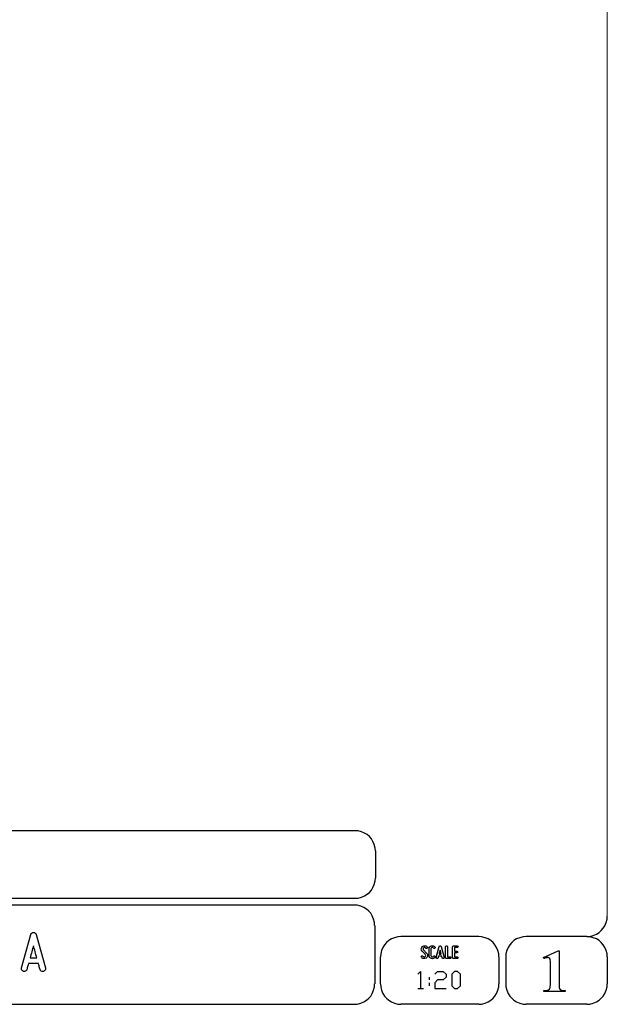
# Model space of a CAD drawing. Units: millimetres. Extents: x -185 to 205, y -143 to 145.
# Drawn here: x 119 to 205, y -143 to 1 of the extents above; entities that cross this region are included whole.
import ezdxf

# ---------------------------------------------------------------- set-up
doc = ezdxf.new("R2010")
doc.units = ezdxf.units.MM
doc.header["$MEASUREMENT"] = 0
doc.layers.add('Camada 1', color=7, linetype='Continuous')

msp = doc.modelspace()

# ---------------------------------------------------------------- linework, layer by layer
at = {"layer": 'Camada 1', "lineweight": 9}
msp.add_open_spline([(205.0091, -130.5631), (205.0091, -130.5631), (205.0091, 143.5453), (205.0091, 143.5453), (205.0091, 143.5453), (205.0091, 143.5453), (-185.0079, 143.5453), (-185.0079, 143.5453)], degree=3, knots=[0, 0, 0, 0, 0.33333333, 0.33333333, 0.33333333, 0.33333333, 1, 1, 1, 1], dxfattribs=at)
at = {"layer": 'Camada 1', "lineweight": 25}
for points in [[(168.0309, -118.0112), (168.0309, -118.0112), (27.9711, -118.0112), (27.9711, -118.0112)], [(170.9942, -120.9746), (170.9942, -120.9746), (170.9942, -124.9539), (170.9942, -124.9539)], [(168.0309, -127.9384), (168.0309, -127.9384), (27.9711, -127.9384), (27.9711, -127.9384)], [(167.9251, -128.9332), (167.9251, -128.9332), (27.9711, -128.9332), (27.9711, -128.9332)], [(170.9096, -131.8966), (170.9096, -131.8966), (170.9096, -140.4902), (170.9096, -140.4902)], [(186.1496, -133.5475), (186.1496, -133.5475), (174.7196, -133.5475), (174.7196, -133.5475)], [(202.0246, -133.5476), (202.0246, -133.5476), (193.0922, -133.5476), (193.0922, -133.5476)], [(171.7562, -140.4902), (171.7562, -140.4902), (171.7562, -136.5109), (171.7562, -136.5109)], [(189.1129, -136.5109), (189.1129, -136.5109), (189.1129, -140.4902), (189.1129, -140.4902)], [(190.1077, -136.5109), (190.1077, -136.5109), (190.1077, -140.4902), (190.1077, -140.4902)], [(205.0091, -136.5109), (205.0091, -136.5109), (205.0091, -140.4902), (205.0091, -140.4902)], [(178.8682, -139.4954), (178.8682, -139.4954), (178.8682, -139.8976), (178.8682, -139.8976)], [(177.2172, -141.1464), (177.2172, -141.1464), (178.0427, -141.1464), (178.0427, -141.1464)], [(178.8682, -140.3209), (178.8682, -140.3209), (178.8682, -140.7442), (178.8682, -140.7442)], [(27.9711, -143.4747), (27.9711, -143.4747), (167.9251, -143.4747), (167.9251, -143.4747)], [(27.9711, -143.4747), (27.9711, -143.4747), (167.9251, -143.4747), (167.9251, -143.4747)], [(186.1496, -143.4747), (186.1496, -143.4747), (174.7196, -143.4747), (174.7196, -143.4747)], [(202.0246, -143.4747), (202.0246, -143.4747), (193.0922, -143.4747), (193.0922, -143.4747)]]:
    msp.add_open_spline(points, degree=3, dxfattribs=at)
for points, knots in [([(170.9942, -120.9746), (170.9942, -120.9746), (170.9731, -120.5512), (170.9731, -120.5512), (170.9731, -120.5512), (170.6644, -119.1196), (169.8858, -118.3411), (168.4542, -118.0324), (168.4542, -118.0324), (168.4542, -118.0324), (168.0309, -118.0112), (168.0309, -118.0112)], [0, 0, 0, 0, 0.25, 0.25, 0.25, 0.25, 0.5, 0.5, 0.5, 0.5, 1, 1, 1, 1]), ([(168.0309, -127.9172), (168.0309, -127.9172), (168.4542, -127.8961), (168.4542, -127.8961), (168.4542, -127.8961), (169.8854, -127.5874), (170.6644, -126.8088), (170.9731, -125.3772), (170.9731, -125.3772), (170.9731, -125.3772), (170.9942, -124.9539), (170.9942, -124.9539)], [0, 0, 0, 0, 0.25, 0.25, 0.25, 0.25, 0.5, 0.5, 0.5, 0.5, 1, 1, 1, 1]), ([(170.8884, -131.8966), (170.8884, -131.8966), (170.8672, -131.4732), (170.8672, -131.4732), (170.8672, -131.4732), (170.5585, -130.042), (169.7796, -129.2631), (168.3484, -128.9544), (168.3484, -128.9544), (168.3484, -128.9544), (167.9251, -128.9332), (167.9251, -128.9332)], [0, 0, 0, 0, 0.25, 0.25, 0.25, 0.25, 0.5, 0.5, 0.5, 0.5, 1, 1, 1, 1]), ([(202.0246, -133.5264), (202.0246, -133.5264), (202.4479, -133.5052), (202.4479, -133.5052), (202.4479, -133.5052), (203.8791, -133.1965), (204.658, -132.4176), (204.9667, -130.9864), (204.9667, -130.9864), (204.9667, -130.9864), (204.9879, -130.5631), (204.9879, -130.5631)], [0, 0, 0, 0, 0.25, 0.25, 0.25, 0.25, 0.5, 0.5, 0.5, 0.5, 1, 1, 1, 1]), ([(174.7196, -133.5476), (174.7196, -133.5476), (174.2962, -133.5687), (174.2962, -133.5687), (174.2962, -133.5687), (172.865, -133.8774), (172.0861, -134.6563), (171.7774, -136.0876), (171.7774, -136.0876), (171.7774, -136.0876), (171.7562, -136.5109), (171.7562, -136.5109)], [0, 0, 0, 0, 0.25, 0.25, 0.25, 0.25, 0.5, 0.5, 0.5, 0.5, 1, 1, 1, 1]), ([(189.1129, -136.5109), (189.1129, -136.5109), (189.0917, -136.0876), (189.0917, -136.0876), (189.0917, -136.0876), (188.783, -134.6563), (188.0041, -133.8774), (186.5729, -133.5687), (186.5729, -133.5687), (186.5729, -133.5687), (186.1496, -133.5476), (186.1496, -133.5476)], [0, 0, 0, 0, 0.25, 0.25, 0.25, 0.25, 0.5, 0.5, 0.5, 0.5, 1, 1, 1, 1]), ([(193.0922, -133.5476), (193.0922, -133.5476), (192.6689, -133.5687), (192.6689, -133.5687), (192.6689, -133.5687), (191.2377, -133.8774), (190.4587, -134.6563), (190.1501, -136.0876), (190.1501, -136.0876), (190.1501, -136.0876), (190.1289, -136.5109), (190.1289, -136.5109)], [0, 0, 0, 0, 0.25, 0.25, 0.25, 0.25, 0.5, 0.5, 0.5, 0.5, 1, 1, 1, 1]), ([(204.9879, -136.5109), (204.9879, -136.5109), (204.9667, -136.0876), (204.9667, -136.0876), (204.9667, -136.0876), (204.658, -134.6563), (203.8791, -133.8774), (202.4479, -133.5687), (202.4479, -133.5687), (202.4479, -133.5687), (202.0246, -133.5476), (202.0246, -133.5476)], [0, 0, 0, 0, 0.25, 0.25, 0.25, 0.25, 0.5, 0.5, 0.5, 0.5, 1, 1, 1, 1]), ([(177.2172, -139.0721), (177.2172, -139.0721), (177.6194, -138.6487), (177.6194, -138.6487), (177.6194, -138.6487), (177.6194, -138.6487), (177.6194, -141.1464), (177.6194, -141.1464)], [0, 0, 0, 0, 0.33333333, 0.33333333, 0.33333333, 0.33333333, 1, 1, 1, 1]), ([(179.7149, -139.0721), (179.7149, -139.0721), (180.1171, -138.6487), (180.1171, -138.6487), (180.1171, -138.6487), (180.1171, -138.6487), (180.9637, -138.6487), (180.9637, -138.6487), (180.9637, -138.6487), (180.9637, -138.6487), (181.3659, -139.0721), (181.3659, -139.0721), (181.3659, -139.0721), (181.3659, -139.0721), (181.3659, -139.4954), (181.3659, -139.4954), (181.3659, -139.4954), (181.3659, -139.4954), (180.9637, -139.8976), (180.9637, -139.8976), (180.9637, -139.8976), (180.9637, -139.8976), (180.1171, -139.8976), (180.1171, -139.8976), (180.1171, -139.8976), (180.1171, -139.8976), (179.7149, -140.3209), (179.7149, -140.3209), (179.7149, -140.3209), (179.7149, -140.3209), (179.7149, -141.1464), (179.7149, -141.1464), (179.7149, -141.1464), (179.7149, -141.1464), (181.3659, -141.1464), (181.3659, -141.1464)], [0, 0, 0, 0, 0.1, 0.1, 0.1, 0.1, 0.2, 0.2, 0.2, 0.2, 0.3, 0.3, 0.3, 0.3, 0.4, 0.4, 0.4, 0.4, 0.5, 0.5, 0.5, 0.5, 0.6, 0.6, 0.6, 0.6, 0.7, 0.7, 0.7, 0.7, 0.8, 0.8, 0.8, 0.8, 1, 1, 1, 1]), ([(182.6147, -141.1464), (182.6147, -141.1464), (182.2126, -140.7442), (182.2126, -140.7442), (182.2126, -140.7442), (182.2126, -140.7442), (182.2126, -139.0721), (182.2126, -139.0721), (182.2126, -139.0721), (182.2126, -139.0721), (182.6147, -138.6487), (182.6147, -138.6487), (182.6147, -138.6487), (182.6147, -138.6487), (183.0381, -138.6487), (183.0381, -138.6487), (183.0381, -138.6487), (183.0381, -138.6487), (183.4614, -139.0721), (183.4614, -139.0721), (183.4614, -139.0721), (183.4614, -139.0721), (183.4614, -140.7442), (183.4614, -140.7442), (183.4614, -140.7442), (183.4614, -140.7442), (183.0381, -141.1464), (183.0381, -141.1464), (183.0381, -141.1464), (183.0381, -141.1464), (182.6147, -141.1464), (182.6147, -141.1464)], [0, 0, 0, 0, 0.11111111, 0.11111111, 0.11111111, 0.11111111, 0.22222222, 0.22222222, 0.22222222, 0.22222222, 0.33333333, 0.33333333, 0.33333333, 0.33333333, 0.44444444, 0.44444444, 0.44444444, 0.44444444, 0.55555556, 0.55555556, 0.55555556, 0.55555556, 0.66666667, 0.66666667, 0.66666667, 0.66666667, 0.77777778, 0.77777778, 0.77777778, 0.77777778, 1, 1, 1, 1]), ([(167.9251, -143.4536), (167.9251, -143.4536), (168.3484, -143.4324), (168.3484, -143.4324), (168.3484, -143.4324), (169.7796, -143.1237), (170.5585, -142.3448), (170.8672, -140.9136), (170.8672, -140.9136), (170.8672, -140.9136), (170.8884, -140.4902), (170.8884, -140.4902)], [0, 0, 0, 0, 0.25, 0.25, 0.25, 0.25, 0.5, 0.5, 0.5, 0.5, 1, 1, 1, 1]), ([(171.7562, -140.4902), (171.7562, -140.4902), (171.7774, -140.9136), (171.7774, -140.9136), (171.7774, -140.9136), (172.0861, -142.3448), (172.865, -143.1237), (174.2962, -143.4324), (174.2962, -143.4324), (174.2962, -143.4324), (174.7196, -143.4536), (174.7196, -143.4536)], [0, 0, 0, 0, 0.25, 0.25, 0.25, 0.25, 0.5, 0.5, 0.5, 0.5, 1, 1, 1, 1]), ([(186.1496, -143.4536), (186.1496, -143.4536), (186.5729, -143.4324), (186.5729, -143.4324), (186.5729, -143.4324), (188.0041, -143.1237), (188.783, -142.3448), (189.0917, -140.9136), (189.0917, -140.9136), (189.0917, -140.9136), (189.1129, -140.4902), (189.1129, -140.4902)], [0, 0, 0, 0, 0.25, 0.25, 0.25, 0.25, 0.5, 0.5, 0.5, 0.5, 1, 1, 1, 1]), ([(190.1289, -140.4902), (190.1289, -140.4902), (190.1501, -140.9136), (190.1501, -140.9136), (190.1501, -140.9136), (190.4587, -142.3448), (191.2377, -143.1237), (192.6689, -143.4324), (192.6689, -143.4324), (192.6689, -143.4324), (193.0922, -143.4536), (193.0922, -143.4536)], [0, 0, 0, 0, 0.25, 0.25, 0.25, 0.25, 0.5, 0.5, 0.5, 0.5, 1, 1, 1, 1]), ([(202.0246, -143.4536), (202.0246, -143.4536), (202.4479, -143.4324), (202.4479, -143.4324), (202.4479, -143.4324), (203.8791, -143.1237), (204.658, -142.3448), (204.9667, -140.9136), (204.9667, -140.9136), (204.9667, -140.9136), (204.9879, -140.4902), (204.9879, -140.4902)], [0, 0, 0, 0, 0.25, 0.25, 0.25, 0.25, 0.5, 0.5, 0.5, 0.5, 1, 1, 1, 1])]:
    msp.add_open_spline(points, degree=3, knots=knots, dxfattribs=at)
at = {"layer": 'Camada 1', "color": 250}
for points, knots in [([(122.6049, -138.145), (122.6049, -138.145), (121.2502, -133.2343), (121.2502, -133.2343), (121.2502, -133.2343), (121.2079, -133.0565), (121.0555, -132.938), (120.8608, -132.938), (120.8608, -132.938), (120.6661, -132.938), (120.5137, -133.0565), (120.4713, -133.2343), (120.4713, -133.2343), (120.4713, -133.2343), (119.1167, -138.145), (119.1167, -138.145), (119.1167, -138.145), (119.0574, -138.3736), (119.1844, -138.5852), (119.3961, -138.6445), (119.3961, -138.6445), (119.6247, -138.7038), (119.8363, -138.5768), (119.8956, -138.3651), (119.8956, -138.3651), (119.921, -138.2974), (119.9379, -138.2127), (119.9633, -138.1196), (119.9633, -138.1196), (120.0057, -137.9587), (120.0649, -137.7386), (120.1411, -137.4761), (120.1411, -137.4761), (120.1411, -137.4761), (121.5804, -137.4761), (121.5804, -137.4761), (121.5804, -137.4761), (121.6482, -137.7386), (121.7159, -137.9587), (121.7582, -138.1196), (121.7582, -138.1196), (121.7836, -138.2127), (121.8006, -138.2974), (121.826, -138.3651), (121.826, -138.3651), (121.8852, -138.5768), (122.0969, -138.7038), (122.3255, -138.6445), (122.3255, -138.6445), (122.5372, -138.5852), (122.6642, -138.3736), (122.6049, -138.145)], [0, 0, 0, 0, 0.07142857, 0.07142857, 0.07142857, 0.07142857, 0.14285714, 0.14285714, 0.14285714, 0.14285714, 0.21428571, 0.21428571, 0.21428571, 0.21428571, 0.28571429, 0.28571429, 0.28571429, 0.28571429, 0.35714286, 0.35714286, 0.35714286, 0.35714286, 0.42857143, 0.42857143, 0.42857143, 0.42857143, 0.5, 0.5, 0.5, 0.5, 0.57142857, 0.57142857, 0.57142857, 0.57142857, 0.64285714, 0.64285714, 0.64285714, 0.64285714, 0.71428571, 0.71428571, 0.71428571, 0.71428571, 0.78571429, 0.78571429, 0.78571429, 0.78571429, 0.85714286, 0.85714286, 0.85714286, 0.85714286, 1, 1, 1, 1]), ([(121.3518, -136.6633), (121.3518, -136.6633), (120.3697, -136.6633), (120.3697, -136.6633), (120.3697, -136.6633), (120.5306, -136.0791), (120.6999, -135.4272), (120.8608, -134.8769), (120.8608, -134.8769), (121.0217, -135.4272), (121.191, -136.0791), (121.3518, -136.6633)], [0, 0, 0, 0, 0.25, 0.25, 0.25, 0.25, 0.5, 0.5, 0.5, 0.5, 1, 1, 1, 1]), ([(178.2946, -136.4687), (178.2438, -136.5082), (178.1846, -136.5223), (178.1197, -136.511), (178.1197, -136.511), (178.0547, -136.4969), (178.0068, -136.4602), (177.9757, -136.4066), (177.9757, -136.4066), (177.9334, -136.3417), (177.8544, -136.3191), (177.7895, -136.3558), (177.7895, -136.3558), (177.7245, -136.3925), (177.6991, -136.4771), (177.7415, -136.542), (177.7415, -136.542), (177.8092, -136.6634), (177.9277, -136.7452), (178.066, -136.7763), (178.066, -136.7763), (178.2043, -136.8017), (178.3454, -136.7735), (178.4583, -136.686), (178.4583, -136.686), (178.5684, -136.5985), (178.6389, -136.4771), (178.6502, -136.3332), (178.6502, -136.3332), (178.6615, -136.1949), (178.6107, -136.0566), (178.5119, -135.955), (178.5119, -135.955), (178.5119, -135.955), (178.0632, -135.4922), (178.0632, -135.4922), (178.0632, -135.4922), (178.0209, -135.4498), (178.0011, -135.3962), (178.0068, -135.337), (178.0068, -135.337), (178.0096, -135.2749), (178.0378, -135.2269), (178.0858, -135.1902), (178.0858, -135.1902), (178.1338, -135.1535), (178.1902, -135.1394), (178.2495, -135.1507), (178.2495, -135.1507), (178.3087, -135.1648), (178.3539, -135.1987), (178.3849, -135.2495), (178.3849, -135.2495), (178.4216, -135.3144), (178.5035, -135.337), (178.5684, -135.3003), (178.5684, -135.3003), (178.6333, -135.2579), (178.6559, -135.1789), (178.6192, -135.114), (178.6192, -135.114), (178.5514, -134.9926), (178.4357, -134.9164), (178.3031, -134.8854), (178.3031, -134.8854), (178.1705, -134.86), (178.0322, -134.891), (177.9221, -134.9729), (177.9221, -134.9729), (177.812, -135.0547), (177.7471, -135.1789), (177.7358, -135.3144), (177.7358, -135.3144), (177.7245, -135.4498), (177.7697, -135.5825), (177.8685, -135.6813), (177.8685, -135.6813), (177.8685, -135.6813), (178.32, -136.1441), (178.32, -136.1441), (178.32, -136.1441), (178.3652, -136.1921), (178.3849, -136.2485), (178.3793, -136.3134), (178.3793, -136.3134), (178.3708, -136.3783), (178.3483, -136.432), (178.2946, -136.4687)], [0, 0, 0, 0, 0.04347826, 0.04347826, 0.04347826, 0.04347826, 0.08695652, 0.08695652, 0.08695652, 0.08695652, 0.13043478, 0.13043478, 0.13043478, 0.13043478, 0.17391304, 0.17391304, 0.17391304, 0.17391304, 0.2173913, 0.2173913, 0.2173913, 0.2173913, 0.26086957, 0.26086957, 0.26086957, 0.26086957, 0.30434783, 0.30434783, 0.30434783, 0.30434783, 0.34782609, 0.34782609, 0.34782609, 0.34782609, 0.39130435, 0.39130435, 0.39130435, 0.39130435, 0.43478261, 0.43478261, 0.43478261, 0.43478261, 0.47826087, 0.47826087, 0.47826087, 0.47826087, 0.52173913, 0.52173913, 0.52173913, 0.52173913, 0.56521739, 0.56521739, 0.56521739, 0.56521739, 0.60869565, 0.60869565, 0.60869565, 0.60869565, 0.65217391, 0.65217391, 0.65217391, 0.65217391, 0.69565217, 0.69565217, 0.69565217, 0.69565217, 0.73913043, 0.73913043, 0.73913043, 0.73913043, 0.7826087, 0.7826087, 0.7826087, 0.7826087, 0.82608696, 0.82608696, 0.82608696, 0.82608696, 0.86956522, 0.86956522, 0.86956522, 0.86956522, 0.91304348, 0.91304348, 0.91304348, 0.91304348, 1, 1, 1, 1]), ([(179.2231, -136.7678), (179.4348, -136.8243), (179.6465, -136.7368), (179.7565, -136.5477), (179.7565, -136.5477), (179.7989, -136.4828), (179.7735, -136.4037), (179.7086, -136.3614), (179.7086, -136.3614), (179.6436, -136.3247), (179.5646, -136.3473), (179.5223, -136.4122), (179.5223, -136.4122), (179.4771, -136.4912), (179.384, -136.5307), (179.2937, -136.5082), (179.2937, -136.5082), (179.2062, -136.4828), (179.1441, -136.4037), (179.1441, -136.3106), (179.1441, -136.3106), (179.1441, -136.3106), (179.1441, -135.3511), (179.1441, -135.3511), (179.1441, -135.3511), (179.1441, -135.2608), (179.2062, -135.1789), (179.2937, -135.1563), (179.2937, -135.1563), (179.384, -135.1309), (179.4771, -135.1704), (179.5223, -135.2495), (179.5223, -135.2495), (179.5646, -135.3144), (179.6436, -135.337), (179.7086, -135.3003), (179.7086, -135.3003), (179.7735, -135.2579), (179.7989, -135.1789), (179.7565, -135.114), (179.7565, -135.114), (179.6465, -134.9249), (179.4348, -134.8374), (179.2231, -134.8939), (179.2231, -134.8939), (179.0171, -134.9475), (178.8732, -135.1366), (178.8732, -135.3511), (178.8732, -135.3511), (178.8732, -135.3511), (178.8732, -136.3106), (178.8732, -136.3106), (178.8732, -136.3106), (178.8732, -136.5279), (179.0171, -136.7142), (179.2231, -136.7678)], [0, 0, 0, 0, 0.06666667, 0.06666667, 0.06666667, 0.06666667, 0.13333333, 0.13333333, 0.13333333, 0.13333333, 0.2, 0.2, 0.2, 0.2, 0.26666667, 0.26666667, 0.26666667, 0.26666667, 0.33333333, 0.33333333, 0.33333333, 0.33333333, 0.4, 0.4, 0.4, 0.4, 0.46666667, 0.46666667, 0.46666667, 0.46666667, 0.53333333, 0.53333333, 0.53333333, 0.53333333, 0.6, 0.6, 0.6, 0.6, 0.66666667, 0.66666667, 0.66666667, 0.66666667, 0.73333333, 0.73333333, 0.73333333, 0.73333333, 0.8, 0.8, 0.8, 0.8, 0.86666667, 0.86666667, 0.86666667, 0.86666667, 1, 1, 1, 1]), ([(181.0774, -136.6126), (181.0774, -136.6126), (180.6258, -134.9757), (180.6258, -134.9757), (180.6258, -134.9757), (180.6117, -134.9164), (180.5609, -134.8769), (180.496, -134.8769), (180.496, -134.8769), (180.4311, -134.8769), (180.3803, -134.9164), (180.3662, -134.9757), (180.3662, -134.9757), (180.3662, -134.9757), (179.9146, -136.6126), (179.9146, -136.6126), (179.9146, -136.6126), (179.8949, -136.6888), (179.9372, -136.7593), (180.0078, -136.7791), (180.0078, -136.7791), (180.084, -136.7989), (180.1545, -136.7565), (180.1743, -136.686), (180.1743, -136.686), (180.1827, -136.6634), (180.1884, -136.6352), (180.1968, -136.6041), (180.1968, -136.6041), (180.211, -136.5505), (180.2307, -136.4771), (180.2561, -136.3896), (180.2561, -136.3896), (180.2561, -136.3896), (180.7359, -136.3896), (180.7359, -136.3896), (180.7359, -136.3896), (180.7585, -136.4771), (180.781, -136.5505), (180.7951, -136.6041), (180.7951, -136.6041), (180.8036, -136.6352), (180.8093, -136.6634), (180.8177, -136.686), (180.8177, -136.686), (180.8375, -136.7565), (180.908, -136.7989), (180.9842, -136.7791), (180.9842, -136.7791), (181.0548, -136.7593), (181.0971, -136.6888), (181.0774, -136.6126)], [0, 0, 0, 0, 0.07142857, 0.07142857, 0.07142857, 0.07142857, 0.14285714, 0.14285714, 0.14285714, 0.14285714, 0.21428571, 0.21428571, 0.21428571, 0.21428571, 0.28571429, 0.28571429, 0.28571429, 0.28571429, 0.35714286, 0.35714286, 0.35714286, 0.35714286, 0.42857143, 0.42857143, 0.42857143, 0.42857143, 0.5, 0.5, 0.5, 0.5, 0.57142857, 0.57142857, 0.57142857, 0.57142857, 0.64285714, 0.64285714, 0.64285714, 0.64285714, 0.71428571, 0.71428571, 0.71428571, 0.71428571, 0.78571429, 0.78571429, 0.78571429, 0.78571429, 0.85714286, 0.85714286, 0.85714286, 0.85714286, 1, 1, 1, 1]), ([(180.6597, -136.1187), (180.6597, -136.1187), (180.3323, -136.1187), (180.3323, -136.1187), (180.3323, -136.1187), (180.3859, -135.924), (180.4424, -135.7067), (180.496, -135.5232), (180.496, -135.5232), (180.5496, -135.7067), (180.6061, -135.924), (180.6597, -136.1187)], [0, 0, 0, 0, 0.25, 0.25, 0.25, 0.25, 0.5, 0.5, 0.5, 0.5, 1, 1, 1, 1]), ([(181.4273, -136.7735), (181.4273, -136.7735), (181.9918, -136.7735), (181.9918, -136.7735), (181.9918, -136.7735), (182.068, -136.7735), (182.1272, -136.7142), (182.1272, -136.638), (182.1272, -136.638), (182.1272, -136.5618), (182.068, -136.5025), (181.9918, -136.5025), (181.9918, -136.5025), (181.9918, -136.5025), (181.5628, -136.5025), (181.5628, -136.5025), (181.5628, -136.5025), (181.5628, -136.5025), (181.5628, -135.0124), (181.5628, -135.0124), (181.5628, -135.0124), (181.5628, -134.9362), (181.5035, -134.8769), (181.4273, -134.8769), (181.4273, -134.8769), (181.3511, -134.8769), (181.2919, -134.9362), (181.2919, -135.0124), (181.2919, -135.0124), (181.2919, -135.0124), (181.2919, -136.638), (181.2919, -136.638), (181.2919, -136.638), (181.2919, -136.7142), (181.3511, -136.7735), (181.4273, -136.7735)], [0, 0, 0, 0, 0.1, 0.1, 0.1, 0.1, 0.2, 0.2, 0.2, 0.2, 0.3, 0.3, 0.3, 0.3, 0.4, 0.4, 0.4, 0.4, 0.5, 0.5, 0.5, 0.5, 0.6, 0.6, 0.6, 0.6, 0.7, 0.7, 0.7, 0.7, 0.8, 0.8, 0.8, 0.8, 1, 1, 1, 1]), ([(182.3135, -135.0237), (182.3135, -135.0237), (182.3135, -136.638), (182.3135, -136.638), (182.3135, -136.638), (182.3135, -136.7142), (182.3727, -136.7735), (182.4489, -136.7735), (182.4489, -136.7735), (182.4489, -136.7735), (183.0134, -136.7735), (183.0134, -136.7735), (183.0134, -136.7735), (183.0896, -136.7735), (183.1488, -136.7142), (183.1488, -136.638), (183.1488, -136.638), (183.1488, -136.5618), (183.0896, -136.5025), (183.0134, -136.5025), (183.0134, -136.5025), (183.0134, -136.5025), (182.5844, -136.5025), (182.5844, -136.5025), (182.5844, -136.5025), (182.5844, -136.5025), (182.5844, -135.9381), (182.5844, -135.9381), (182.5844, -135.9381), (182.5844, -135.9381), (182.9569, -135.9381), (182.9569, -135.9381), (182.9569, -135.9381), (183.0331, -135.9381), (183.0924, -135.8788), (183.0924, -135.8026), (183.0924, -135.8026), (183.0924, -135.7264), (183.0331, -135.6672), (182.9569, -135.6672), (182.9569, -135.6672), (182.9569, -135.6672), (182.5844, -135.6672), (182.5844, -135.6672), (182.5844, -135.6672), (182.5844, -135.6672), (182.5844, -135.1592), (182.5844, -135.1592), (182.5844, -135.1592), (182.5844, -135.1592), (183.0134, -135.1592), (183.0134, -135.1592), (183.0134, -135.1592), (183.0896, -135.1592), (183.1488, -135.0999), (183.1488, -135.0237), (183.1488, -135.0237), (183.1488, -134.9475), (183.0896, -134.8882), (183.0134, -134.8882), (183.0134, -134.8882), (183.0134, -134.8882), (182.4489, -134.8882), (182.4489, -134.8882), (182.4489, -134.8882), (182.3727, -134.8882), (182.3135, -134.9475), (182.3135, -135.0237)], [0, 0, 0, 0, 0.05555556, 0.05555556, 0.05555556, 0.05555556, 0.11111111, 0.11111111, 0.11111111, 0.11111111, 0.16666667, 0.16666667, 0.16666667, 0.16666667, 0.22222222, 0.22222222, 0.22222222, 0.22222222, 0.27777778, 0.27777778, 0.27777778, 0.27777778, 0.33333333, 0.33333333, 0.33333333, 0.33333333, 0.38888889, 0.38888889, 0.38888889, 0.38888889, 0.44444444, 0.44444444, 0.44444444, 0.44444444, 0.5, 0.5, 0.5, 0.5, 0.55555556, 0.55555556, 0.55555556, 0.55555556, 0.61111111, 0.61111111, 0.61111111, 0.61111111, 0.66666667, 0.66666667, 0.66666667, 0.66666667, 0.72222222, 0.72222222, 0.72222222, 0.72222222, 0.77777778, 0.77777778, 0.77777778, 0.77777778, 0.83333333, 0.83333333, 0.83333333, 0.83333333, 0.88888889, 0.88888889, 0.88888889, 0.88888889, 1, 1, 1, 1])]:
    msp.add_open_spline(points, degree=3, knots=knots, dxfattribs=at)
at = {"layer": 'Camada 1'}
for points, knots in [([(197.9394, -135.6219), (197.9394, -135.6219), (197.7912, -135.6219), (197.7912, -135.6219), (197.7912, -135.6219), (197.7912, -135.6219), (195.6322, -136.5956), (195.6322, -136.5956), (195.6322, -136.5956), (195.6322, -136.5956), (196.2461, -136.6167), (196.2461, -136.6167), (196.2461, -136.6167), (196.2461, -136.6167), (196.3307, -136.6167), (196.3307, -136.6167), (196.3307, -136.6167), (196.3307, -136.6167), (196.4789, -136.6802), (196.4789, -136.6802), (196.4789, -136.6802), (196.4789, -136.6802), (196.5424, -136.7226), (196.5424, -136.7226), (196.5424, -136.7226), (196.5424, -136.7226), (196.6271, -136.8707), (196.6271, -136.8707), (196.6271, -136.8707), (196.6271, -136.8707), (196.6482, -136.9554), (196.6482, -136.9554), (196.6482, -136.9554), (196.6482, -136.9554), (196.6694, -137.1247), (196.6694, -137.1247), (196.6694, -137.1247), (196.6694, -137.1247), (196.6694, -140.6807), (196.6694, -140.6807), (196.6694, -140.6807), (196.6694, -140.6807), (196.6482, -140.8712), (196.6482, -140.8712), (196.6482, -140.8712), (196.6482, -140.8712), (196.6271, -141.0194), (196.6271, -141.0194), (196.6271, -141.0194), (196.6271, -141.0194), (196.6059, -141.1252), (196.6059, -141.1252), (196.6059, -141.1252), (196.6059, -141.1252), (196.5424, -141.2522), (196.5424, -141.2522), (196.5424, -141.2522), (196.5424, -141.2522), (196.3942, -141.3581), (196.3942, -141.3581), (196.3942, -141.3581), (196.3942, -141.3581), (196.3731, -141.3792), (196.3731, -141.3792), (196.3731, -141.3792), (196.3731, -141.3792), (196.2461, -141.4216), (196.2461, -141.4216), (196.2461, -141.4216), (196.2461, -141.4216), (196.0767, -141.4427), (196.0767, -141.4427), (196.0767, -141.4427), (196.0767, -141.4427), (195.6957, -141.4427), (195.6957, -141.4427), (195.6957, -141.4427), (195.6957, -141.4427), (195.6957, -141.6121), (195.6957, -141.6121), (195.6957, -141.6121), (195.6957, -141.6121), (198.8072, -141.6121), (198.8072, -141.6121), (198.8072, -141.6121), (198.8072, -141.6121), (198.8072, -141.4427), (198.8072, -141.4427), (198.8072, -141.4427), (198.8072, -141.4427), (198.6591, -141.4427), (198.6591, -141.4427), (198.6591, -141.4427), (198.0791, -141.4681), (197.9115, -141.2), (197.9394, -140.6596), (197.9394, -140.6596), (197.9394, -140.6596), (197.9394, -140.4267), (197.9394, -140.4267), (197.9394, -140.4267), (197.9394, -140.4267), (197.9394, -135.6219), (197.9394, -135.6219)], [0, 0, 0, 0, 0.03703704, 0.03703704, 0.03703704, 0.03703704, 0.07407407, 0.07407407, 0.07407407, 0.07407407, 0.11111111, 0.11111111, 0.11111111, 0.11111111, 0.14814815, 0.14814815, 0.14814815, 0.14814815, 0.18518519, 0.18518519, 0.18518519, 0.18518519, 0.22222222, 0.22222222, 0.22222222, 0.22222222, 0.25925926, 0.25925926, 0.25925926, 0.25925926, 0.2962963, 0.2962963, 0.2962963, 0.2962963, 0.33333333, 0.33333333, 0.33333333, 0.33333333, 0.37037037, 0.37037037, 0.37037037, 0.37037037, 0.40740741, 0.40740741, 0.40740741, 0.40740741, 0.44444444, 0.44444444, 0.44444444, 0.44444444, 0.48148148, 0.48148148, 0.48148148, 0.48148148, 0.51851852, 0.51851852, 0.51851852, 0.51851852, 0.55555556, 0.55555556, 0.55555556, 0.55555556, 0.59259259, 0.59259259, 0.59259259, 0.59259259, 0.62962963, 0.62962963, 0.62962963, 0.62962963, 0.66666667, 0.66666667, 0.66666667, 0.66666667, 0.7037037, 0.7037037, 0.7037037, 0.7037037, 0.74074074, 0.74074074, 0.74074074, 0.74074074, 0.77777778, 0.77777778, 0.77777778, 0.77777778, 0.81481481, 0.81481481, 0.81481481, 0.81481481, 0.85185185, 0.85185185, 0.85185185, 0.85185185, 0.88888889, 0.88888889, 0.88888889, 0.88888889, 0.92592593, 0.92592593, 0.92592593, 0.92592593, 1, 1, 1, 1]), ([(195.6322, -136.5956), (195.6322, -136.5956), (195.6957, -136.7649), (195.6957, -136.7649), (195.6957, -136.7649), (195.6957, -136.7649), (195.7381, -136.7437), (195.7381, -136.7437), (195.7381, -136.7437), (195.7381, -136.7437), (195.9286, -136.6802), (195.9286, -136.6802), (195.9286, -136.6802), (195.9286, -136.6802), (196.0979, -136.6379), (196.0979, -136.6379), (196.0979, -136.6379), (196.0979, -136.6379), (196.2461, -136.6167), (196.2461, -136.6167), (196.2461, -136.6167), (196.2461, -136.6167), (195.6322, -136.5956), (195.6322, -136.5956)], [0, 0, 0, 0, 0.14285714, 0.14285714, 0.14285714, 0.14285714, 0.28571429, 0.28571429, 0.28571429, 0.28571429, 0.42857143, 0.42857143, 0.42857143, 0.42857143, 0.57142857, 0.57142857, 0.57142857, 0.57142857, 0.71428571, 0.71428571, 0.71428571, 0.71428571, 1, 1, 1, 1])]:
    msp.add_open_spline(points, degree=3, knots=knots, dxfattribs=at)
at = {"layer": 'Camada 1', "lineweight": 9}
for points in [[(204.9879, -140.6384), (204.9879, -140.6384), (204.9879, -136.3839), (204.9879, -136.3839)], [(27.8441, -143.4536), (27.8441, -143.4536), (167.9886, -143.4536), (167.9886, -143.4536)], [(174.6772, -143.4747), (174.6772, -143.4747), (186.1707, -143.4747), (186.1707, -143.4747)], [(193.0711, -143.4747), (193.0711, -143.4747), (198.8072, -143.4747), (198.8072, -143.4747)]]:
    msp.add_open_spline(points, degree=3, dxfattribs=at)

doc.saveas('drawing.dxf')
